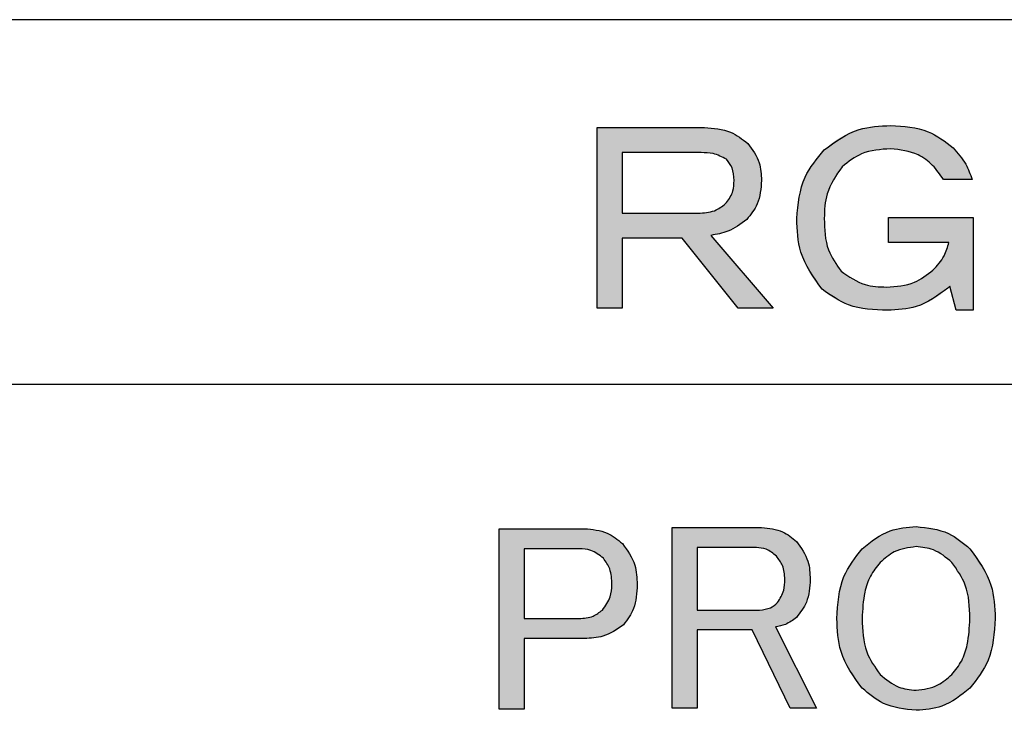
# Model space of a CAD drawing. Units: millimetres. Extents: x 6 to 589, y 9 to 411.
# Drawn here: x 455 to 460, y 141 to 144 of the extents above; entities that cross this region are included whole.
import ezdxf

# ---------------------------------------------------------------- set-up
doc = ezdxf.new("R2010")
doc.units = ezdxf.units.MM

msp = doc.modelspace()

# ---------------------------------------------------------------- hatches: boundary and pattern name
at = {"linetype": 'Continuous', "true_color": 0x191924}
h = msp.add_hatch(color=250, dxfattribs=at)
edge = h.paths.add_edge_path(flags=0)
edge.add_spline(control_points=[(458.984954, 143.473047), (458.974876, 143.462473), (458.954971, 143.441589), (458.92964, 143.406833), (458.90775, 143.370523), (458.890254, 143.331943), (458.8764, 143.291615), (458.866588, 143.249275), (458.86055, 143.204977), (458.859835, 143.174732), (458.859471, 143.15934)], knot_values=[0, 0, 0, 0, 0.12611669, 0.24908457, 0.37077577, 0.49197574, 0.61443151, 0.73870989, 0.86702755, 1, 1, 1, 1], weights=[1, 1, 1, 1, 1, 1, 1, 1, 1, 1, 1], degree=3, periodic=0)
edge.add_spline(control_points=[(458.859471, 143.15934), (458.85977, 143.14252), (458.860354, 143.109735), (458.86616, 143.061999), (458.874806, 143.016992), (458.887616, 142.97493), (458.903814, 142.935642), (458.924052, 142.89946), (458.947364, 142.865691), (458.965981, 142.845892), (458.975301, 142.835981)], knot_values=[0, 0, 0, 0, 0.1430055, 0.27872486, 0.40842925, 0.53235754, 0.6520777, 0.76913266, 0.88442894, 1, 1, 1, 1], weights=[1, 1, 1, 1, 1, 1, 1, 1, 1, 1, 1], degree=3, periodic=0)
edge.add_spline(control_points=[(458.975301, 142.835981), (458.983674, 142.828158), (459.000598, 142.812344), (459.030309, 142.793001), (459.06294, 142.776294), (459.098944, 142.762764), (459.138157, 142.75222), (459.180705, 142.744917), (459.226513, 142.740105), (459.25819, 142.739677), (459.274529, 142.739456)], knot_values=[0, 0, 0, 0, 0.10640822, 0.21507987, 0.32835013, 0.44692345, 0.57208601, 0.7054784, 0.84808395, 1, 1, 1, 1], weights=[1, 1, 1, 1, 1, 1, 1, 1, 1, 1, 1], degree=3, periodic=0)
edge.add_spline(control_points=[(459.274529, 142.739456), (459.288662, 142.739771), (459.316233, 142.740386), (459.356464, 142.74499), (459.394372, 142.753097), (459.430059, 142.764154), (459.463627, 142.77821), (459.494623, 142.79599), (459.523772, 142.816417), (459.540991, 142.832662), (459.549625, 142.840807)], knot_values=[0, 0, 0, 0, 0.14078773, 0.27464981, 0.40271902, 0.52644857, 0.64640691, 0.76443447, 0.88188291, 1, 1, 1, 1], weights=[1, 1, 1, 1, 1, 1, 1, 1, 1, 1, 1], degree=3, periodic=0)
edge.add_line((459.549625, 142.840807), (459.559278, 142.85046))
edge.add_line((459.559278, 142.85046), (459.588235, 142.739456))
edge.add_line((459.588235, 142.739456), (459.665456, 142.739456))
edge.add_line((459.665456, 142.739456), (459.665456, 143.164167))
edge.add_line((459.665456, 143.164167), (459.279355, 143.164167))
edge.add_line((459.279355, 143.164167), (459.279355, 143.049945))
edge.add_line((459.279355, 143.049945), (459.554452, 143.049945))
edge.add_spline(control_points=[(459.554452, 143.049945), (459.553128, 143.043959), (459.550488, 143.032026), (459.544668, 143.014726), (459.537659, 142.997918), (459.529274, 142.981727), (459.519561, 142.966047), (459.508419, 142.951005), (459.495906, 142.936506), (459.48671, 142.92744), (459.482058, 142.922854)], knot_values=[0, 0, 0, 0, 0.12364877, 0.24645875, 0.36771093, 0.49085593, 0.61397159, 0.73950008, 0.86821839, 1, 1, 1, 1], weights=[1, 1, 1, 1, 1, 1, 1, 1, 1, 1, 1], degree=3, periodic=0)
edge.add_spline(control_points=[(459.482058, 142.922854), (459.475455, 142.916683), (459.462263, 142.904354), (459.440058, 142.888552), (459.415983, 142.875393), (459.390235, 142.864309), (459.362611, 142.856061), (459.333266, 142.849908), (459.302084, 142.846363), (459.280675, 142.845881), (459.269703, 142.845634)], knot_values=[0, 0, 0, 0, 0.1167507, 0.23325463, 0.3511736, 0.47093512, 0.59496845, 0.7232354, 0.85815603, 1, 1, 1, 1], weights=[1, 1, 1, 1, 1, 1, 1, 1, 1, 1, 1], degree=3, periodic=0)
edge.add_spline(control_points=[(459.269703, 142.845634), (459.25873, 142.845812), (459.237443, 142.846157), (459.206469, 142.849625), (459.177521, 142.85528), (459.150439, 142.863147), (459.125292, 142.873308), (459.102176, 142.88587), (459.080893, 142.900576), (459.068417, 142.912207), (459.062174, 142.918028)], knot_values=[0, 0, 0, 0, 0.14582197, 0.28289011, 0.41368807, 0.53750768, 0.65723905, 0.77349288, 0.88666196, 1, 1, 1, 1], weights=[1, 1, 1, 1, 1, 1, 1, 1, 1, 1, 1], degree=3, periodic=0)
edge.add_spline(control_points=[(459.062174, 142.918028), (459.055978, 142.924794), (459.04346, 142.938467), (459.027667, 142.962053), (459.014445, 142.988397), (459.003581, 143.01741), (458.995257, 143.049108), (458.989191, 143.083415), (458.985667, 143.120478), (458.985197, 143.146105), (458.984954, 143.15934)], knot_values=[0, 0, 0, 0, 0.10579574, 0.2137759, 0.32636359, 0.44543171, 0.57073407, 0.70417709, 0.8472233, 1, 1, 1, 1], weights=[1, 1, 1, 1, 1, 1, 1, 1, 1, 1, 1], degree=3, periodic=0)
edge.add_spline(control_points=[(458.984954, 143.15934), (458.985162, 143.171864), (458.985567, 143.196204), (458.989608, 143.231528), (458.99597, 143.264612), (459.004882, 143.29545), (459.016259, 143.324121), (459.030572, 143.350337), (459.047065, 143.374645), (459.060368, 143.38878), (459.067, 143.395827)], knot_values=[0, 0, 0, 0, 0.14615297, 0.28403409, 0.41444749, 0.53903986, 0.65826036, 0.77372877, 0.88718513, 1, 1, 1, 1], weights=[1, 1, 1, 1, 1, 1, 1, 1, 1, 1, 1], degree=3, periodic=0)
edge.add_spline(control_points=[(459.067, 143.395827), (459.074001, 143.402439), (459.087933, 143.415599), (459.111493, 143.432176), (459.136583, 143.446447), (459.163618, 143.457859), (459.19241, 143.466854), (459.223009, 143.473158), (459.255411, 143.477262), (459.277614, 143.477666), (459.289008, 143.477873)], knot_values=[0, 0, 0, 0, 0.11871152, 0.23624437, 0.35444696, 0.47436388, 0.59762483, 0.72611961, 0.8594609, 1, 1, 1, 1], weights=[1, 1, 1, 1, 1, 1, 1, 1, 1, 1, 1], degree=3, periodic=0)
edge.add_spline(control_points=[(459.289008, 143.477873), (459.301553, 143.477501), (459.326111, 143.476772), (459.361849, 143.469871), (459.395586, 143.459051), (459.427106, 143.443522), (459.456369, 143.423559), (459.483515, 143.399313), (459.508811, 143.370815), (459.523023, 143.349075), (459.53032, 143.337912)], knot_values=[0, 0, 0, 0, 0.12852554, 0.25160364, 0.37179178, 0.49093629, 0.6105858, 0.73394267, 0.86339013, 1, 1, 1, 1], weights=[1, 1, 1, 1, 1, 1, 1, 1, 1, 1, 1], degree=3, periodic=0)
edge.add_line((459.53032, 143.337912), (459.660629, 143.337912))
edge.add_spline(control_points=[(459.660629, 143.337912), (459.658513, 143.344675), (459.654288, 143.358177), (459.646393, 143.377828), (459.637194, 143.396809), (459.627013, 143.415299), (459.61559, 143.433184), (459.602798, 143.450382), (459.58893, 143.467016), (459.578828, 143.477457), (459.573757, 143.482699)], knot_values=[0, 0, 0, 0, 0.12455603, 0.24866194, 0.37188494, 0.4952014, 0.61957229, 0.74465142, 0.87180142, 1, 1, 1, 1], weights=[1, 1, 1, 1, 1, 1, 1, 1, 1, 1, 1], degree=3, periodic=0)
edge.add_spline(control_points=[(459.573757, 143.482699), (459.565065, 143.490848), (459.547692, 143.507135), (459.51811, 143.527663), (459.486253, 143.545328), (459.451619, 143.55938), (459.414571, 143.570481), (459.374979, 143.578517), (459.332792, 143.583126), (459.303855, 143.583737), (459.289008, 143.584051)], knot_values=[0, 0, 0, 0, 0.11503028, 0.22992205, 0.34695067, 0.46652665, 0.59042822, 0.72032367, 0.85649634, 1, 1, 1, 1], weights=[1, 1, 1, 1, 1, 1, 1, 1, 1, 1, 1], degree=3, periodic=0)
edge.add_spline(control_points=[(459.289008, 143.584051), (459.273322, 143.583715), (459.242755, 143.583062), (459.198209, 143.577755), (459.156169, 143.569304), (459.116618, 143.557146), (459.079692, 143.541361), (459.045253, 143.522299), (459.013264, 143.499836), (458.994402, 143.481988), (458.984954, 143.473047)], knot_values=[0, 0, 0, 0, 0.14151354, 0.27576818, 0.40420644, 0.52801902, 0.64846543, 0.76591869, 0.88274012, 1, 1, 1, 1], weights=[1, 1, 1, 1, 1, 1, 1, 1, 1, 1, 1], degree=3, periodic=0)
h = msp.add_hatch(color=250, dxfattribs=at)
edge = h.paths.add_edge_path(flags=0)
edge.add_line((457.94713, 143.574398), (457.94713, 142.749109))
edge.add_line((457.94713, 142.749109), (458.061351, 142.749109))
edge.add_line((458.061351, 142.749109), (458.061351, 143.06925))
edge.add_line((458.061351, 143.06925), (458.336448, 143.06925))
edge.add_line((458.336448, 143.06925), (458.592239, 142.749109))
edge.add_line((458.592239, 142.749109), (458.751506, 142.749109))
edge.add_line((458.751506, 142.749109), (458.466757, 143.08212))
edge.add_spline(control_points=[(458.466757, 143.08212), (458.47536, 143.083426), (458.492198, 143.085982), (458.516524, 143.091828), (458.539468, 143.098661), (458.560776, 143.107117), (458.580618, 143.116765), (458.598913, 143.127909), (458.615816, 143.140333), (458.625875, 143.149821), (458.63085, 143.154514)], knot_values=[0, 0, 0, 0, 0.14294843, 0.27975508, 0.41078016, 0.53606301, 0.65605284, 0.77293393, 0.88769575, 1, 1, 1, 1], weights=[1, 1, 1, 1, 1, 1, 1, 1, 1, 1, 1], degree=3, periodic=0)
edge.add_spline(control_points=[(458.63085, 143.154514), (458.636303, 143.160226), (458.647131, 143.171564), (458.660687, 143.190828), (458.672328, 143.211251), (458.682082, 143.232927), (458.689446, 143.256086), (458.694483, 143.280599), (458.697849, 143.306419), (458.698225, 143.324077), (458.698417, 143.333085)], knot_values=[0, 0, 0, 0, 0.12065163, 0.23952426, 0.35912486, 0.47988659, 0.60238294, 0.73001006, 0.86227154, 1, 1, 1, 1], weights=[1, 1, 1, 1, 1, 1, 1, 1, 1, 1, 1], degree=3, periodic=0)
edge.add_spline(control_points=[(458.698417, 143.333085), (458.698291, 143.341736), (458.698045, 143.358619), (458.694808, 143.383169), (458.690157, 143.406452), (458.683035, 143.428293), (458.674413, 143.448938), (458.663524, 143.468111), (458.65064, 143.485884), (458.640675, 143.496619), (458.635676, 143.502004)], knot_values=[0, 0, 0, 0, 0.1401157, 0.27343695, 0.40071709, 0.52441115, 0.64513266, 0.76276295, 0.88098244, 1, 1, 1, 1], weights=[1, 1, 1, 1, 1, 1, 1, 1, 1, 1, 1], degree=3, periodic=0)
edge.add_spline(control_points=[(458.635676, 143.502004), (458.629489, 143.507819), (458.617164, 143.519403), (458.596294, 143.534078), (458.573955, 143.546598), (458.549945, 143.556905), (458.524204, 143.564703), (458.496872, 143.570386), (458.46786, 143.573868), (458.447998, 143.574218), (458.437799, 143.574398)], knot_values=[0, 0, 0, 0, 0.11756963, 0.23423052, 0.35256364, 0.47208136, 0.59565996, 0.72476795, 0.85867207, 1, 1, 1, 1], weights=[1, 1, 1, 1, 1, 1, 1, 1, 1, 1, 1], degree=3, periodic=0)
edge.add_line((458.437799, 143.574398), (457.94713, 143.574398))
edge = h.paths.add_edge_path(flags=0)
edge.add_line((458.061351, 143.183472), (458.061351, 143.460177))
edge.add_line((458.061351, 143.460177), (458.423321, 143.460177))
edge.add_spline(control_points=[(458.423321, 143.460177), (458.42958, 143.460069), (458.441699, 143.459861), (458.459242, 143.458397), (458.475575, 143.456186), (458.490673, 143.452728), (458.504623, 143.448495), (458.517422, 143.44334), (458.528959, 143.437115), (458.535806, 143.432073), (458.539151, 143.429611)], knot_values=[0, 0, 0, 0, 0.15395457, 0.29806467, 0.43279161, 0.55901512, 0.67862394, 0.79102971, 0.89794079, 1, 1, 1, 1], weights=[1, 1, 1, 1, 1, 1, 1, 1, 1, 1, 1], degree=3, periodic=0)
edge.add_spline(control_points=[(458.539151, 143.429611), (458.541833, 143.426684), (458.547231, 143.420793), (458.554257, 143.41096), (458.559857, 143.400094), (458.564937, 143.388547), (458.568261, 143.375849), (458.57104, 143.362381), (458.572642, 143.348019), (458.572835, 143.338154), (458.572934, 143.333085)], knot_values=[0, 0, 0, 0, 0.11340679, 0.22821105, 0.34399602, 0.46227074, 0.58786872, 0.71810177, 0.85517867, 1, 1, 1, 1], weights=[1, 1, 1, 1, 1, 1, 1, 1, 1, 1, 1], degree=3, periodic=0)
edge.add_spline(control_points=[(458.572934, 143.333085), (458.572839, 143.3276), (458.572656, 143.31702), (458.571027, 143.301654), (458.568316, 143.287394), (458.564886, 143.274021), (458.559942, 143.261879), (458.554293, 143.250612), (458.547283, 143.240573), (458.541839, 143.234656), (458.539151, 143.231734)], knot_values=[0, 0, 0, 0, 0.15007467, 0.28943163, 0.42213493, 0.54711182, 0.66639726, 0.78015058, 0.89141131, 1, 1, 1, 1], weights=[1, 1, 1, 1, 1, 1, 1, 1, 1, 1, 1], degree=3, periodic=0)
edge.add_spline(control_points=[(458.539151, 143.231734), (458.535046, 143.227903), (458.526958, 143.220352), (458.513749, 143.210448), (458.499839, 143.201889), (458.484854, 143.195479), (458.469408, 143.18988), (458.453062, 143.186282), (458.436028, 143.183809), (458.424402, 143.183585), (458.418494, 143.183472)], knot_values=[0, 0, 0, 0, 0.12607901, 0.24844273, 0.37035889, 0.49201752, 0.61395573, 0.73898552, 0.86735379, 1, 1, 1, 1], weights=[1, 1, 1, 1, 1, 1, 1, 1, 1, 1, 1], degree=3, periodic=0)
edge.add_line((458.418494, 143.183472), (458.061351, 143.183472))
h = msp.add_hatch(color=250, dxfattribs=at)
edge = h.paths.add_edge_path(flags=0)
edge.add_line((457.499718, 141.741065), (457.499718, 140.915775))
edge.add_line((457.499718, 140.915775), (457.61394, 140.915775))
edge.add_line((457.61394, 140.915775), (457.61394, 141.239492))
edge.add_line((457.61394, 141.239492), (457.889036, 141.239492))
edge.add_spline(control_points=[(457.889036, 141.239492), (457.898401, 141.239619), (457.916647, 141.239866), (457.943167, 141.243076), (457.968133, 141.247777), (457.991444, 141.254542), (458.013086, 141.263334), (458.033027, 141.274135), (458.051477, 141.286741), (458.062246, 141.296845), (458.067608, 141.301876)], knot_values=[0, 0, 0, 0, 0.14458654, 0.28171136, 0.41204762, 0.53671565, 0.65602532, 0.77216837, 0.88656205, 1, 1, 1, 1], weights=[1, 1, 1, 1, 1, 1, 1, 1, 1, 1, 1], degree=3, periodic=0)
edge.add_spline(control_points=[(458.067608, 141.301876), (458.072624, 141.307308), (458.082726, 141.318247), (458.095598, 141.336794), (458.106369, 141.357171), (458.115062, 141.379333), (458.122172, 141.403219), (458.126735, 141.429011), (458.129994, 141.456531), (458.130228, 141.475491), (458.130349, 141.485273)], knot_values=[0, 0, 0, 0, 0.11138695, 0.22428524, 0.33922389, 0.45816883, 0.58268297, 0.71430254, 0.85259894, 1, 1, 1, 1], weights=[1, 1, 1, 1, 1, 1, 1, 1, 1, 1, 1], degree=3, periodic=0)
edge.add_spline(control_points=[(458.130349, 141.485273), (458.130157, 141.495055), (458.129783, 141.514137), (458.126471, 141.54187), (458.121333, 141.568022), (458.11411, 141.592585), (458.104391, 141.615379), (458.092601, 141.636438), (458.079182, 141.656226), (458.068252, 141.667737), (458.062781, 141.673497)], knot_values=[0, 0, 0, 0, 0.14284361, 0.27866465, 0.40737432, 0.53184675, 0.65196721, 0.76846636, 0.88412684, 1, 1, 1, 1], weights=[1, 1, 1, 1, 1, 1, 1, 1, 1, 1, 1], degree=3, periodic=0)
edge.add_spline(control_points=[(458.062781, 141.673497), (458.057058, 141.678936), (458.045767, 141.689666), (458.026849, 141.70335), (458.006801, 141.714921), (457.985637, 141.724743), (457.963163, 141.732008), (457.939511, 141.737166), (457.914691, 141.740483), (457.897687, 141.740869), (457.889036, 141.741065)], knot_values=[0, 0, 0, 0, 0.12355239, 0.24377095, 0.36462904, 0.48574272, 0.6085207, 0.73374324, 0.86455542, 1, 1, 1, 1], weights=[1, 1, 1, 1, 1, 1, 1, 1, 1, 1, 1], degree=3, periodic=0)
edge.add_line((457.889036, 141.741065), (457.499718, 141.741065))
edge = h.paths.add_edge_path(flags=0)
edge.add_line((457.61394, 141.330833), (457.61394, 141.649724))
edge.add_line((457.61394, 141.649724), (457.864905, 141.649724))
edge.add_spline(control_points=[(457.864905, 141.649724), (457.870392, 141.649573), (457.881222, 141.649274), (457.897093, 141.647331), (457.912199, 141.64396), (457.926499, 141.639047), (457.940035, 141.632821), (457.952871, 141.625241), (457.964898, 141.616284), (457.972219, 141.6094), (457.975909, 141.60593)], knot_values=[0, 0, 0, 0, 0.13421868, 0.26492515, 0.39044985, 0.51213328, 0.63408701, 0.75432151, 0.87617068, 1, 1, 1, 1], weights=[1, 1, 1, 1, 1, 1, 1, 1, 1, 1, 1], degree=3, periodic=0)
edge.add_spline(control_points=[(457.975909, 141.60593), (457.979042, 141.602551), (457.98536, 141.595739), (457.993239, 141.583911), (457.999893, 141.570767), (458.005149, 141.556202), (458.009511, 141.540382), (458.012455, 141.5232), (458.014283, 141.504678), (458.014439, 141.491892), (458.014519, 141.485273)], knot_values=[0, 0, 0, 0, 0.10621002, 0.21415089, 0.32669761, 0.44548185, 0.57091778, 0.70498924, 0.84729902, 1, 1, 1, 1], weights=[1, 1, 1, 1, 1, 1, 1, 1, 1, 1, 1], degree=3, periodic=0)
edge.add_spline(control_points=[(458.014519, 141.485273), (458.014376, 141.479369), (458.014097, 141.467883), (458.012098, 141.451072), (458.008797, 141.435177), (458.003824, 141.420214), (457.997897, 141.406024), (457.990166, 141.392926), (457.98157, 141.380433), (457.974583, 141.373111), (457.971083, 141.369443)], knot_values=[0, 0, 0, 0, 0.13938766, 0.27113284, 0.39916013, 0.52194799, 0.64294168, 0.76142301, 0.88047923, 1, 1, 1, 1], weights=[1, 1, 1, 1, 1, 1, 1, 1, 1, 1, 1], degree=3, periodic=0)
edge.add_spline(control_points=[(457.971083, 141.369443), (457.967762, 141.366312), (457.961201, 141.360126), (457.949958, 141.35242), (457.938149, 141.345568), (457.925187, 141.340237), (457.911469, 141.335832), (457.896671, 141.333211), (457.881117, 141.331), (457.870396, 141.33089), (457.864905, 141.330833)], knot_values=[0, 0, 0, 0, 0.11782138, 0.23278853, 0.3514428, 0.47017703, 0.59441943, 0.72311805, 0.85820374, 1, 1, 1, 1], weights=[1, 1, 1, 1, 1, 1, 1, 1, 1, 1, 1], degree=3, periodic=0)
edge.add_line((457.864905, 141.330833), (457.61394, 141.330833))
h = msp.add_hatch(color=250, dxfattribs=at)
edge = h.paths.add_edge_path(flags=0)
edge.add_line((458.29033, 141.745891), (458.29033, 140.920602))
edge.add_line((458.29033, 140.920602), (458.404552, 140.920602))
edge.add_line((458.404552, 140.920602), (458.404552, 141.278102))
edge.add_line((458.404552, 141.278102), (458.655517, 141.278102))
edge.add_line((458.655517, 141.278102), (458.829262, 140.920602))
edge.add_line((458.829262, 140.920602), (458.949919, 140.920602))
edge.add_line((458.949919, 140.920602), (458.761695, 141.292223))
edge.add_spline(control_points=[(458.761695, 141.292223), (458.771601, 141.294018), (458.790631, 141.297464), (458.816792, 141.307054), (458.839718, 141.31929), (458.852145, 141.330284), (458.85822, 141.335659)], knot_values=[0, 0, 0, 0, 0.2803607, 0.53853301, 0.77440337, 1, 1, 1, 1], weights=[1, 1, 1, 1, 1, 1, 1], degree=3, periodic=0)
edge.add_spline(control_points=[(458.85822, 141.335659), (458.863223, 141.341041), (458.873229, 141.351805), (458.886167, 141.369802), (458.896948, 141.389462), (458.905579, 141.410629), (458.912752, 141.433115), (458.917357, 141.457242), (458.920587, 141.482802), (458.920834, 141.500397), (458.920961, 141.509405)], knot_values=[0, 0, 0, 0, 0.11611256, 0.23220982, 0.34943703, 0.46981735, 0.59318756, 0.72197557, 0.85765448, 1, 1, 1, 1], weights=[1, 1, 1, 1, 1, 1, 1, 1, 1, 1, 1], degree=3, periodic=0)
edge.add_spline(control_points=[(458.920961, 141.509405), (458.920834, 141.518412), (458.920585, 141.536006), (458.917365, 141.56157), (458.912713, 141.585741), (458.90566, 141.60827), (458.896897, 141.629386), (458.886174, 141.64901), (458.873227, 141.667004), (458.863222, 141.677768), (458.85822, 141.68315)], knot_values=[0, 0, 0, 0, 0.14234123, 0.27801605, 0.40680018, 0.53106637, 0.6505735, 0.76779717, 0.88389094, 1, 1, 1, 1], weights=[1, 1, 1, 1, 1, 1, 1, 1, 1, 1, 1], degree=3, periodic=0)
edge.add_spline(control_points=[(458.85822, 141.68315), (458.852882, 141.688132), (458.842315, 141.697994), (458.825076, 141.71102), (458.80657, 141.721697), (458.787049, 141.730538), (458.766542, 141.73757), (458.744877, 141.742261), (458.722289, 141.745508), (458.70683, 141.745762), (458.698953, 141.745891)], knot_values=[0, 0, 0, 0, 0.12449152, 0.24644748, 0.36759193, 0.48812095, 0.61153337, 0.73653823, 0.86575224, 1, 1, 1, 1], weights=[1, 1, 1, 1, 1, 1, 1, 1, 1, 1, 1], degree=3, periodic=0)
edge.add_line((458.698953, 141.745891), (458.29033, 141.745891))
edge = h.paths.add_edge_path(flags=0)
edge.add_line((458.404552, 141.369443), (458.404552, 141.65455))
edge.add_line((458.404552, 141.65455), (458.674822, 141.65455))
edge.add_spline(control_points=[(458.674822, 141.65455), (458.679181, 141.654484), (458.687767, 141.654353), (458.700377, 141.65221), (458.712572, 141.64918), (458.72446, 141.645151), (458.735758, 141.639533), (458.746488, 141.632622), (458.756979, 141.624832), (458.763309, 141.618696), (458.766521, 141.615582)], knot_values=[0, 0, 0, 0, 0.12751852, 0.25119272, 0.3735296, 0.49551736, 0.61806571, 0.74202285, 0.86908667, 1, 1, 1, 1], weights=[1, 1, 1, 1, 1, 1, 1, 1, 1, 1, 1], degree=3, periodic=0)
edge.add_spline(control_points=[(458.766521, 141.615582), (458.769634, 141.612249), (458.775807, 141.605639), (458.783782, 141.59457), (458.790342, 141.582585), (458.795763, 141.5697), (458.800055, 141.555941), (458.803056, 141.541211), (458.804883, 141.525598), (458.805047, 141.514891), (458.805131, 141.509405)], knot_values=[0, 0, 0, 0, 0.1177906, 0.23362186, 0.35149297, 0.47019619, 0.59440612, 0.72337491, 0.85824078, 1, 1, 1, 1], weights=[1, 1, 1, 1, 1, 1, 1, 1, 1, 1, 1], degree=3, periodic=0)
edge.add_spline(control_points=[(458.805131, 141.509405), (458.805033, 141.503562), (458.804844, 141.492271), (458.803253, 141.475948), (458.800503, 141.460861), (458.79711, 141.446829), (458.792168, 141.434144), (458.786537, 141.422504), (458.779479, 141.412253), (458.774035, 141.40621), (458.771347, 141.403227)], knot_values=[0, 0, 0, 0, 0.15336949, 0.29641183, 0.42988839, 0.55584792, 0.67467007, 0.78659955, 0.8946356, 1, 1, 1, 1], weights=[1, 1, 1, 1, 1, 1, 1, 1, 1, 1, 1], degree=3, periodic=0)
edge.add_spline(control_points=[(458.771347, 141.403227), (458.765581, 141.398021), (458.754317, 141.387851), (458.734215, 141.377121), (458.712343, 141.370638), (458.697092, 141.369847), (458.689301, 141.369443)], knot_values=[0, 0, 0, 0, 0.25509214, 0.4983792, 0.74373997, 1, 1, 1, 1], weights=[1, 1, 1, 1, 1, 1, 1], degree=3, periodic=0)
edge.add_line((458.689301, 141.369443), (458.404552, 141.369443))
h = msp.add_hatch(color=250, dxfattribs=at)
edge = h.paths.add_edge_path(flags=0)
edge.add_spline(control_points=[(459.042511, 141.330833), (459.042814, 141.31437), (459.043404, 141.282239), (459.049174, 141.235508), (459.057888, 141.191402), (459.070722, 141.150071), (459.086854, 141.111238), (459.107084, 141.075401), (459.130515, 141.041972), (459.149036, 141.022222), (459.158341, 141.0123)], knot_values=[0, 0, 0, 0, 0.14182775, 0.27680161, 0.40521021, 0.5288221, 0.64918696, 0.76690114, 0.88289225, 1, 1, 1, 1], weights=[1, 1, 1, 1, 1, 1, 1, 1, 1, 1, 1], degree=3, periodic=0)
edge.add_spline(control_points=[(459.158341, 141.0123), (459.166884, 141.004193), (459.183705, 140.988228), (459.211344, 140.967715), (459.239997, 140.949871), (459.27041, 140.93585), (459.302005, 140.924701), (459.334901, 140.916554), (459.369251, 140.911898), (459.392609, 140.911269), (459.40448, 140.910949)], knot_values=[0, 0, 0, 0, 0.1290749, 0.25416525, 0.37678986, 0.49871233, 0.62066632, 0.74382966, 0.86980976, 1, 1, 1, 1], weights=[1, 1, 1, 1, 1, 1, 1, 1, 1, 1, 1], degree=3, periodic=0)
edge.add_spline(control_points=[(459.40448, 140.910949), (459.416351, 140.911269), (459.439709, 140.911898), (459.474059, 140.916554), (459.506956, 140.924701), (459.53855, 140.93585), (459.568963, 140.949871), (459.597617, 140.967715), (459.625255, 140.988228), (459.642077, 141.004193), (459.650619, 141.0123)], knot_values=[0, 0, 0, 0, 0.13019024, 0.25617034, 0.37933368, 0.50128767, 0.62321014, 0.74583475, 0.8709251, 1, 1, 1, 1], weights=[1, 1, 1, 1, 1, 1, 1, 1, 1, 1, 1], degree=3, periodic=0)
edge.add_spline(control_points=[(459.650619, 141.0123), (459.659906, 141.022235), (459.678415, 141.042034), (459.702114, 141.075289), (459.722051, 141.111302), (459.738275, 141.150058), (459.750996, 141.191431), (459.76009, 141.235468), (459.765474, 141.282257), (459.766119, 141.314374), (459.766449, 141.330833)], knot_values=[0, 0, 0, 0, 0.1170969, 0.23337584, 0.35082909, 0.4711828, 0.59478325, 0.72328361, 0.85818539, 1, 1, 1, 1], weights=[1, 1, 1, 1, 1, 1, 1, 1, 1, 1, 1], degree=3, periodic=0)
edge.add_spline(control_points=[(459.766449, 141.330833), (459.766118, 141.347292), (459.765472, 141.379408), (459.760098, 141.426202), (459.750957, 141.470282), (459.738355, 141.511698), (459.721999, 141.550402), (459.702121, 141.58638), (459.678414, 141.619632), (459.659906, 141.639432), (459.650619, 141.649366)], knot_values=[0, 0, 0, 0, 0.1418121, 0.27671149, 0.40520958, 0.52929856, 0.64917712, 0.76662829, 0.88290517, 1, 1, 1, 1], weights=[1, 1, 1, 1, 1, 1, 1, 1, 1, 1, 1], degree=3, periodic=0)
edge.add_spline(control_points=[(459.650619, 141.649366), (459.642077, 141.657474), (459.625255, 141.673438), (459.597617, 141.693951), (459.568963, 141.711796), (459.53855, 141.725816), (459.506956, 141.736965), (459.474059, 141.745112), (459.439709, 141.749769), (459.416351, 141.750398), (459.40448, 141.750717)], knot_values=[0, 0, 0, 0, 0.1290749, 0.25416525, 0.37678986, 0.49871233, 0.62066632, 0.74382966, 0.86980976, 1, 1, 1, 1], weights=[1, 1, 1, 1, 1, 1, 1, 1, 1, 1, 1], degree=3, periodic=0)
edge.add_spline(control_points=[(459.40448, 141.750717), (459.392609, 141.750398), (459.369251, 141.749769), (459.334901, 141.745112), (459.302005, 141.736965), (459.27041, 141.725816), (459.239997, 141.711796), (459.211344, 141.693951), (459.183705, 141.673438), (459.166884, 141.657474), (459.158341, 141.649366)], knot_values=[0, 0, 0, 0, 0.13019024, 0.25617034, 0.37933368, 0.50128767, 0.62321014, 0.74583475, 0.8709251, 1, 1, 1, 1], weights=[1, 1, 1, 1, 1, 1, 1, 1, 1, 1, 1], degree=3, periodic=0)
edge.add_spline(control_points=[(459.158341, 141.649366), (459.149037, 141.639444), (459.130516, 141.619694), (459.107078, 141.586268), (459.086906, 141.550466), (459.070642, 141.511684), (459.057927, 141.470311), (459.049166, 141.426162), (459.043407, 141.379427), (459.042815, 141.347296), (459.042511, 141.330833)], knot_values=[0, 0, 0, 0, 0.11710567, 0.23309473, 0.35080684, 0.47069649, 0.59479696, 0.72320328, 0.85817476, 1, 1, 1, 1], weights=[1, 1, 1, 1, 1, 1, 1, 1, 1, 1, 1], degree=3, periodic=0)
edge = h.paths.add_edge_path(flags=0)
edge.add_spline(control_points=[(459.240388, 141.586625), (459.246423, 141.592401), (459.258231, 141.603701), (459.277378, 141.618416), (459.297016, 141.630999), (459.317311, 141.641271), (459.338237, 141.649188), (459.359723, 141.654926), (459.3819, 141.658459), (459.3969, 141.658831), (459.40448, 141.659019)], knot_values=[0, 0, 0, 0, 0.135916, 0.26590882, 0.39237974, 0.51514355, 0.63548458, 0.75595064, 0.87667417, 1, 1, 1, 1], weights=[1, 1, 1, 1, 1, 1, 1, 1, 1, 1, 1], degree=3, periodic=0)
edge.add_spline(control_points=[(459.40448, 141.659019), (459.41206, 141.658831), (459.427061, 141.658459), (459.449237, 141.654926), (459.470723, 141.649188), (459.49165, 141.641271), (459.511944, 141.630999), (459.531583, 141.618416), (459.55073, 141.603701), (459.562538, 141.592401), (459.568573, 141.586625)], knot_values=[0, 0, 0, 0, 0.12332583, 0.24404936, 0.36451542, 0.48485645, 0.60762026, 0.73409118, 0.864084, 1, 1, 1, 1], weights=[1, 1, 1, 1, 1, 1, 1, 1, 1, 1, 1], degree=3, periodic=0)
edge.add_spline(control_points=[(459.568573, 141.586625), (459.575224, 141.579469), (459.588669, 141.565002), (459.605121, 141.539736), (459.619462, 141.512019), (459.630753, 141.481222), (459.639676, 141.44765), (459.645985, 141.411224), (459.650015, 141.371977), (459.650413, 141.344846), (459.650619, 141.330833)], knot_values=[0, 0, 0, 0, 0.10618348, 0.21467418, 0.32695239, 0.44539543, 0.5709644, 0.70470593, 0.84748705, 1, 1, 1, 1], weights=[1, 1, 1, 1, 1, 1, 1, 1, 1, 1, 1], degree=3, periodic=0)
edge.add_spline(control_points=[(459.650619, 141.330833), (459.650413, 141.316821), (459.650015, 141.28969), (459.645985, 141.250442), (459.639676, 141.214016), (459.630753, 141.180444), (459.619462, 141.149647), (459.605121, 141.121931), (459.588669, 141.096664), (459.575224, 141.082197), (459.568573, 141.075042)], knot_values=[0, 0, 0, 0, 0.15251295, 0.29529407, 0.4290356, 0.55460457, 0.67304761, 0.78532582, 0.89381652, 1, 1, 1, 1], weights=[1, 1, 1, 1, 1, 1, 1, 1, 1, 1, 1], degree=3, periodic=0)
edge.add_spline(control_points=[(459.568573, 141.075042), (459.562538, 141.069266), (459.55073, 141.057965), (459.531583, 141.04325), (459.511944, 141.030668), (459.49165, 141.020396), (459.470723, 141.012479), (459.449237, 141.006741), (459.427061, 141.003207), (459.41206, 141.002836), (459.40448, 141.002648)], knot_values=[0, 0, 0, 0, 0.135916, 0.26590882, 0.39237974, 0.51514355, 0.63548458, 0.75595064, 0.87667417, 1, 1, 1, 1], weights=[1, 1, 1, 1, 1, 1, 1, 1, 1, 1, 1], degree=3, periodic=0)
edge.add_spline(control_points=[(459.40448, 141.002648), (459.3969, 141.002836), (459.3819, 141.003207), (459.359723, 141.006741), (459.338237, 141.012479), (459.317311, 141.020396), (459.297016, 141.030668), (459.277378, 141.04325), (459.258231, 141.057965), (459.246423, 141.069266), (459.240388, 141.075042)], knot_values=[0, 0, 0, 0, 0.12332583, 0.24404936, 0.36451542, 0.48485645, 0.60762026, 0.73409118, 0.864084, 1, 1, 1, 1], weights=[1, 1, 1, 1, 1, 1, 1, 1, 1, 1, 1], degree=3, periodic=0)
edge.add_spline(control_points=[(459.240388, 141.075042), (459.233737, 141.082197), (459.220291, 141.096664), (459.20384, 141.121931), (459.189498, 141.149647), (459.178208, 141.180444), (459.169285, 141.214016), (459.162976, 141.250442), (459.158946, 141.28969), (459.158547, 141.316821), (459.158341, 141.330833)], knot_values=[0, 0, 0, 0, 0.10618348, 0.21467418, 0.32695239, 0.44539543, 0.5709644, 0.70470593, 0.84748705, 1, 1, 1, 1], weights=[1, 1, 1, 1, 1, 1, 1, 1, 1, 1, 1], degree=3, periodic=0)
edge.add_spline(control_points=[(459.158341, 141.330833), (459.158547, 141.344846), (459.158946, 141.371977), (459.162976, 141.411224), (459.169285, 141.44765), (459.178208, 141.481222), (459.189498, 141.512019), (459.20384, 141.539736), (459.220291, 141.565002), (459.233737, 141.579469), (459.240388, 141.586625)], knot_values=[0, 0, 0, 0, 0.15251295, 0.29529407, 0.4290356, 0.55460457, 0.67304761, 0.78532582, 0.89381652, 1, 1, 1, 1], weights=[1, 1, 1, 1, 1, 1, 1, 1, 1, 1, 1], degree=3, periodic=0)

# ---------------------------------------------------------------- linework, layer by layer
at = {"color": 7, "linetype": 'Continuous', "lineweight": 25}
for p, q in [((464.202922, 144.067963), (441.536254, 144.067963)), ((457.94713, 142.749108), (457.94713, 143.574398)), ((457.94713, 143.574398), (458.4378, 143.574398)), ((458.061351, 143.460177), (458.061351, 143.183472)), ((458.423321, 143.460177), (458.061351, 143.460177)), ((459.660629, 143.337911), (459.53032, 143.337911)), ((458.061351, 143.183472), (458.418494, 143.183472)), ((459.279355, 143.164166), (459.665455, 143.164166)), ((459.279355, 143.049945), (459.279355, 143.164166)), ((459.665455, 143.164166), (459.665455, 142.739456)), ((458.061351, 143.069251), (458.061351, 142.749108)), ((458.336448, 143.069251), (458.061351, 143.069251)), ((458.59224, 142.749108), (458.336448, 143.069251)), ((458.466757, 143.08212), (458.751506, 142.749108)), ((459.554452, 143.049945), (459.279355, 143.049945)), ((459.559278, 142.85046), (459.549625, 142.840807)), ((459.588236, 142.739456), (459.559278, 142.85046)), ((458.061351, 142.749108), (457.94713, 142.749108)), ((458.751506, 142.749108), (458.59224, 142.749108)), ((459.665455, 142.739456), (459.588236, 142.739456)), ((441.869588, 142.401296), (463.869588, 142.401296)), ((457.499718, 141.741064), (457.889036, 141.741064)), ((457.499718, 140.915775), (457.499718, 141.741064)), ((458.29033, 141.745891), (458.698954, 141.745891)), ((458.29033, 140.920601), (458.29033, 141.745891)), ((457.864905, 141.649724), (457.61394, 141.649724)), ((457.61394, 141.649724), (457.61394, 141.330833)), ((458.674822, 141.654549), (458.404552, 141.654549)), ((458.404552, 141.654549), (458.404552, 141.369443)), ((457.61394, 141.330833), (457.864905, 141.330833)), ((458.404552, 141.369443), (458.689301, 141.369443)), ((458.761695, 141.292223), (458.949918, 140.920601)), ((457.61394, 141.239492), (457.61394, 140.915775)), ((457.889036, 141.239492), (457.61394, 141.239492)), ((458.655517, 141.278101), (458.404552, 141.278101)), ((458.404552, 141.278101), (458.404552, 140.920601)), ((458.829262, 140.920601), (458.655517, 141.278101)), ((457.61394, 140.915775), (457.499718, 140.915775)), ((458.404552, 140.920601), (458.29033, 140.920601)), ((458.949918, 140.920601), (458.829262, 140.920601))]:
    msp.add_line(p, q, dxfattribs=at)
for points, knots in [([(458.984953, 143.473047), (459.035916, 143.51023), (459.127231, 143.576854), (459.239428, 143.581845), (459.289008, 143.584051)], [0, 0, 0, 0, 0.5581003, 1, 1, 1, 1]), ([(459.289008, 143.584051), (459.348204, 143.580727), (459.453822, 143.574797), (459.537137, 143.51082), (459.573757, 143.4827)], [0, 0, 0, 0, 0.56046817, 1, 1, 1, 1]), ([(458.4378, 143.574398), (458.479056, 143.571802), (458.552705, 143.567169), (458.610331, 143.52191), (458.635676, 143.502004)], [0, 0, 0, 0, 0.56018022, 1, 1, 1, 1]), ([(458.635676, 143.502004), (458.656589, 143.473753), (458.694047, 143.423152), (458.697078, 143.360679), (458.698417, 143.333086)], [0, 0, 0, 0, 0.55831473, 1, 1, 1, 1]), ([(458.53915, 143.429611), (458.518812, 143.440222), (458.48236, 143.45924), (458.441419, 143.45989), (458.423321, 143.460177)], [0, 0, 0, 0, 0.55795224, 1, 1, 1, 1]), ([(458.859471, 143.159341), (458.865582, 143.225263), (458.876505, 143.343087), (458.95179, 143.433306), (458.984953, 143.473047)], [0, 0, 0, 0, 0.55949861, 1, 1, 1, 1]), ([(459.289008, 143.477873), (459.242684, 143.474782), (459.159989, 143.469265), (459.095405, 143.41826), (459.067, 143.395827)], [0, 0, 0, 0, 0.560182952, 1, 1, 1, 1]), ([(459.53032, 143.337911), (459.514579, 143.360216), (459.483114, 143.404798), (459.402836, 143.464753), (459.332128, 143.472903), (459.289008, 143.477873)], [0, 0, 0, 0, 0.28089942, 0.56146235, 1, 1, 1, 1]), ([(459.573757, 143.4827), (459.594958, 143.458579), (459.632836, 143.415486), (459.652133, 143.361625), (459.660629, 143.337911)], [0, 0, 0, 0, 0.55972935, 1, 1, 1, 1]), ([(458.572934, 143.333086), (458.571934, 143.35313), (458.57015, 143.38889), (458.548615, 143.417178), (458.53915, 143.429611)], [0, 0, 0, 0, 0.56050993, 1, 1, 1, 1]), ([(459.067, 143.395827), (459.039208, 143.355895), (458.98938, 143.284299), (458.986311, 143.197659), (458.984953, 143.159341)], [0, 0, 0, 0, 0.55773854, 1, 1, 1, 1]), ([(458.53915, 143.231734), (458.550691, 143.24894), (458.571394, 143.279806), (458.572462, 143.31674), (458.572934, 143.333086)], [0, 0, 0, 0, 0.5574144, 1, 1, 1, 1]), ([(458.698417, 143.333086), (458.695676, 143.295738), (458.69078, 143.229038), (458.649164, 143.177288), (458.63085, 143.154514)], [0, 0, 0, 0, 0.5599322, 1, 1, 1, 1]), ([(458.418494, 143.183472), (458.443851, 143.185823), (458.489167, 143.190025), (458.523866, 143.21898), (458.53915, 143.231734)], [0, 0, 0, 0, 0.559532801, 1, 1, 1, 1]), ([(458.63085, 143.154514), (458.603299, 143.133866), (458.553976, 143.096899), (458.493467, 143.086646), (458.466757, 143.08212)], [0, 0, 0, 0, 0.55857541, 1, 1, 1, 1]), ([(458.975301, 142.835982), (458.936303, 142.890326), (458.866413, 142.987719), (458.861599, 143.106735), (458.859471, 143.159341)], [0, 0, 0, 0, 0.55799572, 1, 1, 1, 1]), ([(458.984953, 143.159341), (458.986501, 143.109717), (458.989258, 143.021298), (459.039937, 142.949521), (459.062174, 142.918028)], [0, 0, 0, 0, 0.56123751, 1, 1, 1, 1]), ([(459.482058, 142.922854), (459.501081, 142.943561), (459.535069, 142.980557), (459.548527, 143.028733), (459.554452, 143.049945)], [0, 0, 0, 0, 0.55971255, 1, 1, 1, 1]), ([(459.062174, 142.918028), (459.097182, 142.893498), (459.159941, 142.849525), (459.236049, 142.846827), (459.269703, 142.845634)], [0, 0, 0, 0, 0.55782314, 1, 1, 1, 1]), ([(459.269703, 142.845634), (459.31394, 142.848376), (459.392899, 142.85327), (459.454826, 142.901601), (459.482058, 142.922854)], [0, 0, 0, 0, 0.56025932, 1, 1, 1, 1]), ([(459.274529, 142.739456), (459.212942, 142.741476), (459.1032, 142.745075), (459.014308, 142.808257), (458.975301, 142.835982)], [0, 0, 0, 0, 0.56119126, 1, 1, 1, 1]), ([(459.549625, 142.840807), (459.503554, 142.807), (459.421017, 142.746434), (459.319417, 142.741594), (459.274529, 142.739456)], [0, 0, 0, 0, 0.55818833, 1, 1, 1, 1]), ([(457.889036, 141.741064), (457.925467, 141.738073), (457.990558, 141.732727), (458.040702, 141.691604), (458.062781, 141.673498)], [0, 0, 0, 0, 0.55968721, 1, 1, 1, 1]), ([(458.698954, 141.745891), (458.732372, 141.742966), (458.792093, 141.73774), (458.838001, 141.699841), (458.85822, 141.68315)], [0, 0, 0, 0, 0.55958625, 1, 1, 1, 1]), ([(459.158341, 141.649366), (459.19894, 141.682005), (459.271554, 141.740382), (459.363807, 141.747555), (459.40448, 141.750718)], [0, 0, 0, 0, 0.55910867, 1, 1, 1, 1]), ([(459.40448, 141.750718), (459.456343, 141.745392), (459.549083, 141.735868), (459.619557, 141.67583), (459.650619, 141.649366)], [0, 0, 0, 0, 0.55922865, 1, 1, 1, 1]), ([(457.975909, 141.605929), (457.957521, 141.620325), (457.924613, 141.646088), (457.883184, 141.648611), (457.864905, 141.649724)], [0, 0, 0, 0, 0.55877166, 1, 1, 1, 1]), ([(458.062781, 141.673498), (458.085524, 141.641877), (458.126283, 141.585209), (458.129103, 141.515906), (458.130349, 141.485273)], [0, 0, 0, 0, 0.55798799, 1, 1, 1, 1]), ([(458.766521, 141.615582), (458.751489, 141.628051), (458.724608, 141.650347), (458.690053, 141.653264), (458.674822, 141.654549)], [0, 0, 0, 0, 0.55923086, 1, 1, 1, 1]), ([(458.85822, 141.68315), (458.879317, 141.653986), (458.917122, 141.601729), (458.919784, 141.5377), (458.920961, 141.509405)], [0, 0, 0, 0, 0.55807717, 1, 1, 1, 1]), ([(459.042511, 141.330833), (459.046594, 141.397203), (459.05388, 141.515664), (459.126436, 141.60853), (459.158341, 141.649366)], [0, 0, 0, 0, 0.56027121, 1, 1, 1, 1]), ([(459.40448, 141.659019), (459.369734, 141.654461), (459.307527, 141.646302), (459.260949, 141.604901), (459.240388, 141.586625)], [0, 0, 0, 0, 0.55855837, 1, 1, 1, 1]), ([(459.568573, 141.586625), (459.541772, 141.609401), (459.493893, 141.650091), (459.431811, 141.65629), (459.40448, 141.659019)], [0, 0, 0, 0, 0.55976165, 1, 1, 1, 1]), ([(459.650619, 141.649366), (459.689442, 141.595939), (459.759004, 141.500206), (459.764167, 141.382741), (459.766449, 141.330833)], [0, 0, 0, 0, 0.55809394, 1, 1, 1, 1]), ([(458.014519, 141.485273), (458.013745, 141.510088), (458.012367, 141.554297), (457.987026, 141.590185), (457.975909, 141.605929)], [0, 0, 0, 0, 0.56128895, 1, 1, 1, 1]), ([(458.805131, 141.509405), (458.803777, 141.53153), (458.80136, 141.571022), (458.777162, 141.601972), (458.766521, 141.615582)], [0, 0, 0, 0, 0.56025427, 1, 1, 1, 1]), ([(459.240388, 141.586625), (459.22415, 141.566544), (459.191649, 141.526349), (459.163551, 141.437228), (459.160318, 141.371191), (459.158341, 141.330833)], [0, 0, 0, 0, 0.279651076, 0.559762422, 1, 1, 1, 1]), ([(459.650619, 141.330833), (459.648955, 141.383452), (459.645991, 141.477203), (459.592181, 141.553257), (459.568573, 141.586625)], [0, 0, 0, 0, 0.56126323, 1, 1, 1, 1]), ([(458.771347, 141.403226), (458.782993, 141.421365), (458.803893, 141.453917), (458.804751, 141.492376), (458.805131, 141.509405)], [0, 0, 0, 0, 0.55721356, 1, 1, 1, 1]), ([(458.920961, 141.509405), (458.918761, 141.473245), (458.914834, 141.408715), (458.875509, 141.35797), (458.85822, 141.33566)], [0, 0, 0, 0, 0.56035049, 1, 1, 1, 1]), ([(457.971083, 141.369443), (457.985511, 141.388793), (458.01135, 141.423447), (458.013548, 141.466334), (458.014519, 141.485273)], [0, 0, 0, 0, 0.55838978, 1, 1, 1, 1]), ([(458.130349, 141.485273), (458.128587, 141.447307), (458.125445, 141.379599), (458.08526, 141.325597), (458.067608, 141.301876)], [0, 0, 0, 0, 0.56073589, 1, 1, 1, 1]), ([(458.689301, 141.369443), (458.706604, 141.371193), (458.737539, 141.374323), (458.761006, 141.394386), (458.771347, 141.403226)], [0, 0, 0, 0, 0.55933153, 1, 1, 1, 1]), ([(457.864905, 141.330833), (457.887031, 141.332184), (457.926525, 141.334597), (457.957473, 141.3588), (457.971083, 141.369443)], [0, 0, 0, 0, 0.56024509, 1, 1, 1, 1]), ([(458.85822, 141.33566), (458.841989, 141.32347), (458.812951, 141.301662), (458.777382, 141.295112), (458.761695, 141.292223)], [0, 0, 0, 0, 0.55894196, 1, 1, 1, 1]), ([(459.158341, 141.012301), (459.119519, 141.06573), (459.049959, 141.161463), (459.044794, 141.278927), (459.042511, 141.330833)], [0, 0, 0, 0, 0.55810926, 1, 1, 1, 1]), ([(459.158341, 141.330833), (459.160005, 141.278214), (459.16297, 141.184463), (459.21678, 141.108409), (459.240388, 141.075042)], [0, 0, 0, 0, 0.56126542, 1, 1, 1, 1]), ([(459.568573, 141.075042), (459.58481, 141.095123), (459.617312, 141.135318), (459.645409, 141.224439), (459.648643, 141.290475), (459.650619, 141.330833)], [0, 0, 0, 0, 0.27965233, 0.55976494, 1, 1, 1, 1]), ([(459.766449, 141.330833), (459.762337, 141.264474), (459.754998, 141.146036), (459.682499, 141.053146), (459.650619, 141.012301)], [0, 0, 0, 0, 0.56028164, 1, 1, 1, 1]), ([(458.067608, 141.301876), (458.037487, 141.280762), (457.983489, 141.242909), (457.917996, 141.24054), (457.889036, 141.239492)], [0, 0, 0, 0, 0.55782114, 1, 1, 1, 1]), ([(459.240388, 141.075042), (459.267189, 141.052266), (459.315068, 141.011576), (459.377149, 141.005377), (459.40448, 141.002648)], [0, 0, 0, 0, 0.55976351, 1, 1, 1, 1]), ([(459.40448, 141.002648), (459.439226, 141.007205), (459.501434, 141.015363), (459.548011, 141.056765), (459.568573, 141.075042)], [0, 0, 0, 0, 0.55855686, 1, 1, 1, 1]), ([(459.40448, 140.910949), (459.352617, 140.916275), (459.259877, 140.925798), (459.189404, 140.985837), (459.158341, 141.012301)], [0, 0, 0, 0, 0.55922969, 1, 1, 1, 1]), ([(459.650619, 141.012301), (459.61002, 140.979662), (459.537407, 140.921285), (459.445154, 140.914112), (459.40448, 140.910949)], [0, 0, 0, 0, 0.559107411, 1, 1, 1, 1])]:
    msp.add_open_spline(points, degree=3, knots=knots, dxfattribs=at)

doc.saveas('drawing.dxf')
